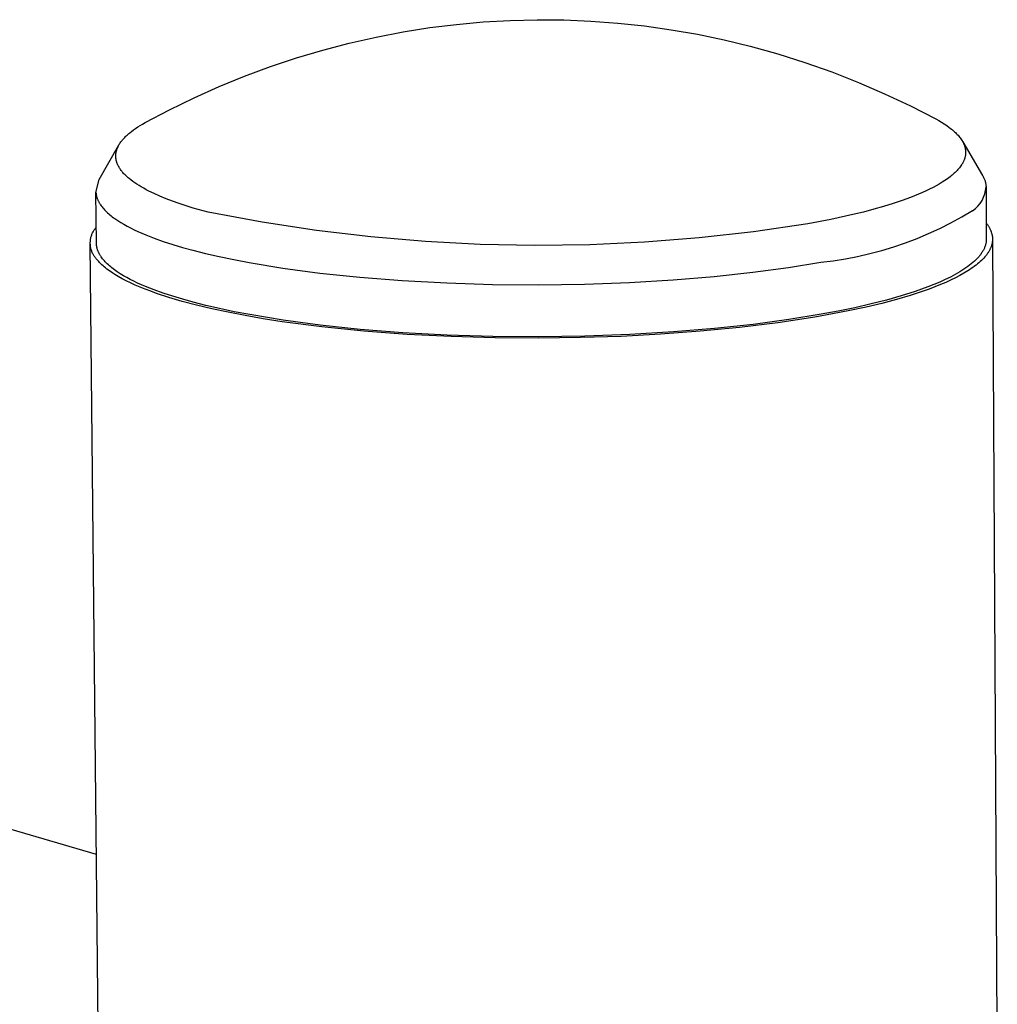
# Model space of a CAD drawing. Units: millimetres. Extents: x -225 to 196, y -692 to 759.
# Drawn here: x -184 to -160, y -129 to -105 of the extents above; entities that cross this region are included whole.
import ezdxf

# ---------------------------------------------------------------- set-up
doc = ezdxf.new("R2010")
doc.units = ezdxf.units.MM
doc.header["$MEASUREMENT"] = 0
doc.layers.add('Default', color=7, linetype='Continuous', true_color=0x000000)

msp = doc.modelspace()

# ---------------------------------------------------------------- linework, layer by layer
at = {"layer": 'Default', "color": 7, "true_color": 0xffffff}
for p, q in [((-173.565, -105.259), (-172.914, -105.179)), ((-172.914, -105.179), (-172.261, -105.119)), ((-172.261, -105.119), (-171.606, -105.082)), ((-171.606, -105.082), (-170.95, -105.066)), ((-170.95, -105.066), (-170.294, -105.071)), ((-170.294, -105.071), (-169.639, -105.098)), ((-169.639, -105.098), (-168.985, -105.147)), ((-168.985, -105.147), (-168.333, -105.217)), ((-168.333, -105.217), (-167.684, -105.309)), ((-174.869, -105.488), (-174.212, -105.362)), ((-174.212, -105.362), (-173.565, -105.259)), ((-167.684, -105.309), (-167.038, -105.422)), ((-167.038, -105.422), (-166.396, -105.556)), ((-176.169, -105.804), (-175.522, -105.635)), ((-175.522, -105.635), (-174.869, -105.488)), ((-166.396, -105.556), (-165.758, -105.712)), ((-165.758, -105.712), (-165.089, -105.898)), ((-176.81, -105.995), (-176.169, -105.804)), ((-165.089, -105.898), (-164.426, -106.107)), ((-177.445, -106.206), (-176.81, -105.995)), ((-164.426, -106.107), (-163.771, -106.339)), ((-178.691, -106.691), (-178.072, -106.438)), ((-178.072, -106.438), (-177.445, -106.206)), ((-163.771, -106.339), (-163.124, -106.592)), ((-163.124, -106.592), (-162.486, -106.867)), ((-179.302, -106.965), (-178.691, -106.691)), ((-162.486, -106.867), (-161.858, -107.164)), ((-179.903, -107.258), (-179.302, -106.965)), ((-180.494, -107.571), (-179.903, -107.258)), ((-161.858, -107.164), (-161.24, -107.482)), ((-180.615, -107.641), (-180.556, -107.606)), ((-180.556, -107.606), (-180.494, -107.571)), ((-161.24, -107.482), (-161.168, -107.522)), ((-161.168, -107.522), (-161.099, -107.562)), ((-161.099, -107.562), (-161.033, -107.603)), ((-161.033, -107.603), (-160.971, -107.645)), ((-180.955, -107.894), (-180.935, -107.876)), ((-180.935, -107.876), (-180.915, -107.857)), ((-180.915, -107.857), (-180.893, -107.839)), ((-180.893, -107.839), (-180.872, -107.821)), ((-180.872, -107.821), (-180.826, -107.784)), ((-180.826, -107.784), (-180.777, -107.748)), ((-180.777, -107.748), (-180.726, -107.712)), ((-180.726, -107.712), (-180.672, -107.677)), ((-180.672, -107.677), (-180.615, -107.641)), ((-160.971, -107.645), (-160.913, -107.687)), ((-160.913, -107.687), (-160.885, -107.708)), ((-160.885, -107.708), (-160.858, -107.729)), ((-160.858, -107.729), (-160.832, -107.75)), ((-160.832, -107.75), (-160.807, -107.771)), ((-160.807, -107.771), (-160.783, -107.793)), ((-160.783, -107.793), (-160.76, -107.814)), ((-160.76, -107.814), (-160.738, -107.836)), ((-160.738, -107.836), (-160.717, -107.858)), ((-160.717, -107.858), (-160.697, -107.88)), ((-181.135, -108.117), (-181.124, -108.099)), ((-181.124, -108.099), (-181.112, -108.08)), ((-181.112, -108.08), (-181.1, -108.061)), ((-181.1, -108.061), (-181.087, -108.043)), ((-181.087, -108.043), (-181.073, -108.024)), ((-181.073, -108.024), (-181.058, -108.005)), ((-181.058, -108.005), (-181.043, -107.987)), ((-181.043, -107.987), (-181.026, -107.968)), ((-181.026, -107.968), (-181.01, -107.949)), ((-181.01, -107.949), (-180.992, -107.931)), ((-180.992, -107.931), (-180.974, -107.912)), ((-180.974, -107.912), (-180.955, -107.894)), ((-160.697, -107.88), (-160.677, -107.901)), ((-160.677, -107.901), (-160.659, -107.923)), ((-160.659, -107.923), (-160.642, -107.945)), ((-160.642, -107.945), (-160.626, -107.968)), ((-160.626, -107.968), (-160.611, -107.99)), ((-160.611, -107.99), (-160.597, -108.012)), ((-160.597, -108.012), (-160.591, -108.023)), ((-160.591, -108.023), (-160.584, -108.034)), ((-160.584, -108.034), (-160.578, -108.045)), ((-160.581, -108.04), (-160.1, -108.855)), ((-160.578, -108.045), (-160.572, -108.057)), ((-160.572, -108.057), (-160.567, -108.068)), ((-160.567, -108.068), (-160.561, -108.079)), ((-160.561, -108.079), (-160.556, -108.09)), ((-160.556, -108.09), (-160.552, -108.102)), ((-160.552, -108.102), (-160.547, -108.113)), ((-160.547, -108.113), (-160.543, -108.124)), ((-181.614, -108.955), (-181.143, -108.131)), ((-181.209, -108.353), (-181.208, -108.343)), ((-181.209, -108.362), (-181.209, -108.353)), ((-181.208, -108.343), (-181.207, -108.334)), ((-181.207, -108.334), (-181.206, -108.325)), ((-181.206, -108.325), (-181.205, -108.315)), ((-181.205, -108.315), (-181.203, -108.306)), ((-181.203, -108.306), (-181.202, -108.296)), ((-181.202, -108.296), (-181.2, -108.287)), ((-181.2, -108.287), (-181.198, -108.277)), ((-181.198, -108.277), (-181.196, -108.268)), ((-181.196, -108.268), (-181.193, -108.259)), ((-181.193, -108.259), (-181.191, -108.249)), ((-181.191, -108.249), (-181.188, -108.24)), ((-181.188, -108.24), (-181.185, -108.23)), ((-181.185, -108.23), (-181.182, -108.221)), ((-181.182, -108.221), (-181.178, -108.212)), ((-181.178, -108.212), (-181.171, -108.193)), ((-181.171, -108.193), (-181.163, -108.174)), ((-181.163, -108.174), (-181.155, -108.155)), ((-181.155, -108.155), (-181.145, -108.136)), ((-181.145, -108.136), (-181.135, -108.117)), ((-160.543, -108.124), (-160.539, -108.135)), ((-160.539, -108.135), (-160.535, -108.147)), ((-160.535, -108.147), (-160.532, -108.158)), ((-160.532, -108.158), (-160.529, -108.169)), ((-160.529, -108.169), (-160.526, -108.181)), ((-160.526, -108.181), (-160.523, -108.192)), ((-160.523, -108.192), (-160.521, -108.203)), ((-160.521, -108.203), (-160.519, -108.215)), ((-160.519, -108.215), (-160.517, -108.226)), ((-160.517, -108.226), (-160.515, -108.237)), ((-160.515, -108.351), (-160.516, -108.363)), ((-160.515, -108.237), (-160.514, -108.249)), ((-160.514, -108.34), (-160.515, -108.351)), ((-160.514, -108.249), (-160.513, -108.26)), ((-160.513, -108.328), (-160.514, -108.34)), ((-160.513, -108.26), (-160.512, -108.271)), ((-160.512, -108.317), (-160.513, -108.328)), ((-160.512, -108.271), (-160.512, -108.283)), ((-160.512, -108.283), (-160.512, -108.294)), ((-160.512, -108.294), (-160.512, -108.306)), ((-160.512, -108.306), (-160.512, -108.317)), ((-181.21, -108.372), (-181.209, -108.362)), ((-181.21, -108.381), (-181.21, -108.372)), ((-181.21, -108.39), (-181.21, -108.381)), ((-181.21, -108.4), (-181.21, -108.39)), ((-181.209, -108.409), (-181.21, -108.4)), ((-181.209, -108.419), (-181.209, -108.409)), ((-181.208, -108.428), (-181.209, -108.419)), ((-181.207, -108.437), (-181.208, -108.428)), ((-181.206, -108.447), (-181.207, -108.437)), ((-181.204, -108.456), (-181.206, -108.447)), ((-181.203, -108.466), (-181.204, -108.456)), ((-181.201, -108.475), (-181.203, -108.466)), ((-181.199, -108.484), (-181.201, -108.475)), ((-181.197, -108.494), (-181.199, -108.484)), ((-181.195, -108.503), (-181.197, -108.494)), ((-181.192, -108.512), (-181.195, -108.503)), ((-181.19, -108.522), (-181.192, -108.512)), ((-181.187, -108.531), (-181.19, -108.522)), ((-181.184, -108.54), (-181.187, -108.531)), ((-181.181, -108.55), (-181.184, -108.54)), ((-181.178, -108.559), (-181.181, -108.55)), ((-181.174, -108.568), (-181.178, -108.559)), ((-181.166, -108.587), (-181.174, -108.568)), ((-181.158, -108.605), (-181.166, -108.587)), ((-160.603, -108.59), (-160.611, -108.602)), ((-160.596, -108.579), (-160.603, -108.59)), ((-160.59, -108.568), (-160.596, -108.579)), ((-160.583, -108.556), (-160.59, -108.568)), ((-160.577, -108.545), (-160.583, -108.556)), ((-160.571, -108.534), (-160.577, -108.545)), ((-160.566, -108.522), (-160.571, -108.534)), ((-160.561, -108.511), (-160.566, -108.522)), ((-160.555, -108.499), (-160.561, -108.511)), ((-160.551, -108.488), (-160.555, -108.499)), ((-160.546, -108.477), (-160.551, -108.488)), ((-160.542, -108.465), (-160.546, -108.477)), ((-160.538, -108.454), (-160.542, -108.465)), ((-160.534, -108.442), (-160.538, -108.454)), ((-160.531, -108.431), (-160.534, -108.442)), ((-160.528, -108.42), (-160.531, -108.431)), ((-160.525, -108.408), (-160.528, -108.42)), ((-160.523, -108.397), (-160.525, -108.408)), ((-160.52, -108.385), (-160.523, -108.397)), ((-160.518, -108.374), (-160.52, -108.385)), ((-160.516, -108.363), (-160.518, -108.374)), ((-181.149, -108.624), (-181.158, -108.605)), ((-181.139, -108.643), (-181.149, -108.624)), ((-181.129, -108.661), (-181.139, -108.643)), ((-181.117, -108.679), (-181.129, -108.661)), ((-181.105, -108.698), (-181.117, -108.679)), ((-181.093, -108.716), (-181.105, -108.698)), ((-181.079, -108.734), (-181.093, -108.716)), ((-181.065, -108.753), (-181.079, -108.734)), ((-181.051, -108.771), (-181.065, -108.753)), ((-181.035, -108.789), (-181.051, -108.771)), ((-181.019, -108.807), (-181.035, -108.789)), ((-181.002, -108.825), (-181.019, -108.807)), ((-180.985, -108.843), (-181.002, -108.825)), ((-160.812, -108.827), (-160.838, -108.849)), ((-160.787, -108.804), (-160.812, -108.827)), ((-160.763, -108.782), (-160.787, -108.804)), ((-160.74, -108.76), (-160.763, -108.782)), ((-160.718, -108.737), (-160.74, -108.76)), ((-160.698, -108.715), (-160.718, -108.737)), ((-160.678, -108.692), (-160.698, -108.715)), ((-160.66, -108.67), (-160.678, -108.692)), ((-160.642, -108.647), (-160.66, -108.67)), ((-160.626, -108.625), (-160.642, -108.647)), ((-160.611, -108.602), (-160.626, -108.625)), ((-181.693, -109.273), (-181.614, -108.955)), ((-180.967, -108.861), (-180.985, -108.843)), ((-180.948, -108.879), (-180.967, -108.861)), ((-180.928, -108.896), (-180.948, -108.879)), ((-180.908, -108.914), (-180.928, -108.896)), ((-180.887, -108.932), (-180.908, -108.914)), ((-180.844, -108.967), (-180.887, -108.932)), ((-180.798, -109.002), (-180.844, -108.967)), ((-180.749, -109.036), (-180.798, -109.002)), ((-180.698, -109.071), (-180.749, -109.036)), ((-180.644, -109.104), (-180.698, -109.071)), ((-161.153, -109.066), (-161.227, -109.109)), ((-161.082, -109.024), (-161.153, -109.066)), ((-161.015, -108.98), (-161.082, -109.024)), ((-160.952, -108.937), (-161.015, -108.98)), ((-160.921, -108.915), (-160.952, -108.937)), ((-160.892, -108.893), (-160.921, -108.915)), ((-160.864, -108.871), (-160.892, -108.893)), ((-160.838, -108.849), (-160.864, -108.871)), ((-160.1, -108.855), (-160.091, -108.871)), ((-160.091, -108.871), (-160.081, -108.887)), ((-160.081, -108.887), (-160.073, -108.904)), ((-160.073, -108.904), (-160.065, -108.921)), ((-160.065, -108.921), (-160.057, -108.938)), ((-160.057, -108.938), (-160.051, -108.955)), ((-160.051, -108.955), (-160.044, -108.973)), ((-160.044, -108.973), (-160.038, -108.991)), ((-160.038, -108.991), (-160.033, -109.009)), ((-160.033, -109.009), (-160.029, -109.027)), ((-160.029, -109.027), (-160.025, -109.045)), ((-160.025, -109.045), (-160.022, -109.064)), ((-160.022, -109.064), (-160.019, -109.082)), ((-181.693, -109.273), (-181.692, -109.286)), ((-181.681, -110.505), (-181.693, -109.273)), ((-181.692, -109.286), (-181.691, -109.298)), ((-181.691, -109.298), (-181.689, -109.311)), ((-181.689, -109.311), (-181.687, -109.324)), ((-180.588, -109.138), (-180.644, -109.104)), ((-180.53, -109.171), (-180.588, -109.138)), ((-180.469, -109.204), (-180.53, -109.171)), ((-180.407, -109.237), (-180.469, -109.204)), ((-180.275, -109.301), (-180.407, -109.237)), ((-180.134, -109.363), (-180.275, -109.301)), ((-161.656, -109.314), (-161.851, -109.392)), ((-161.563, -109.274), (-161.656, -109.314)), ((-161.474, -109.233), (-161.563, -109.274)), ((-161.388, -109.192), (-161.474, -109.233)), ((-161.306, -109.151), (-161.388, -109.192)), ((-161.227, -109.109), (-161.306, -109.151)), ((-160.019, -109.082), (-160.017, -109.101)), ((-160.017, -109.101), (-160.015, -109.12)), ((-160.015, -109.12), (-160.015, -109.138)), ((-160.015, -109.138), (-160.014, -109.157)), ((-160.014, -109.157), (-160.015, -109.176)), ((-160.015, -109.176), (-160.008, -110.406)), ((-181.687, -109.324), (-181.685, -109.336)), ((-181.685, -109.336), (-181.682, -109.349)), ((-181.682, -109.349), (-181.679, -109.361)), ((-181.679, -109.361), (-181.676, -109.374)), ((-181.676, -109.374), (-181.673, -109.386)), ((-181.673, -109.386), (-181.669, -109.399)), ((-181.669, -109.399), (-181.664, -109.412)), ((-181.664, -109.412), (-181.66, -109.424)), ((-181.66, -109.424), (-181.655, -109.437)), ((-181.655, -109.437), (-181.65, -109.449)), ((-181.65, -109.449), (-181.644, -109.462)), ((-181.644, -109.462), (-181.639, -109.474)), ((-181.639, -109.474), (-181.633, -109.487)), ((-181.633, -109.487), (-181.626, -109.499)), ((-181.626, -109.499), (-181.619, -109.511)), ((-181.619, -109.511), (-181.612, -109.524)), ((-181.612, -109.524), (-181.605, -109.536)), ((-181.605, -109.536), (-181.598, -109.549)), ((-181.598, -109.549), (-181.59, -109.561)), ((-179.986, -109.424), (-180.134, -109.363)), ((-179.83, -109.484), (-179.986, -109.424)), ((-179.668, -109.541), (-179.83, -109.484)), ((-179.499, -109.597), (-179.668, -109.541)), ((-162.279, -109.542), (-162.509, -109.613)), ((-162.059, -109.468), (-162.279, -109.542)), ((-161.851, -109.392), (-162.059, -109.468)), ((-181.59, -109.561), (-181.581, -109.573)), ((-181.581, -109.573), (-181.564, -109.598)), ((-181.564, -109.598), (-181.545, -109.623)), ((-181.545, -109.623), (-181.526, -109.647)), ((-181.526, -109.647), (-181.505, -109.671)), ((-181.505, -109.671), (-181.482, -109.696)), ((-181.482, -109.696), (-181.459, -109.72)), ((-181.459, -109.72), (-181.434, -109.744)), ((-181.434, -109.744), (-181.409, -109.768)), ((-181.409, -109.768), (-181.382, -109.792)), ((-181.382, -109.792), (-181.354, -109.816)), ((-179.324, -109.652), (-179.499, -109.597)), ((-178.958, -109.755), (-179.324, -109.652)), ((-177.645, -109.998), (-178.958, -109.755)), ((-162.999, -109.748), (-163.257, -109.811)), ((-162.75, -109.682), (-162.999, -109.748)), ((-162.509, -109.613), (-162.75, -109.682)), ((-160.603, -109.869), (-160.343, -109.715)), ((-181.354, -109.816), (-181.325, -109.839)), ((-181.325, -109.839), (-181.295, -109.863)), ((-181.295, -109.863), (-181.264, -109.886)), ((-181.264, -109.886), (-181.231, -109.91)), ((-181.231, -109.91), (-181.163, -109.956)), ((-181.163, -109.956), (-181.091, -110.001)), ((-181.091, -110.001), (-181.015, -110.046)), ((-176.325, -110.198), (-177.645, -109.998)), ((-163.794, -109.929), (-164.354, -110.036)), ((-163.257, -109.811), (-163.794, -109.929)), ((-161.14, -110.149), (-160.869, -110.014)), ((-160.869, -110.014), (-160.603, -109.869)), ((-160.01, -110.017), (-159.99, -110.042)), ((-181.79, -110.288), (-181.782, -110.269)), ((-181.782, -110.269), (-181.774, -110.251)), ((-181.774, -110.251), (-181.765, -110.233)), ((-181.765, -110.233), (-181.755, -110.215)), ((-181.755, -110.215), (-181.745, -110.198)), ((-181.745, -110.198), (-181.734, -110.181)), ((-181.734, -110.181), (-181.723, -110.165)), ((-181.723, -110.165), (-181.711, -110.148)), ((-181.711, -110.148), (-181.698, -110.133)), ((-181.698, -110.133), (-181.685, -110.117)), ((-181.015, -110.046), (-180.935, -110.091)), ((-180.935, -110.091), (-180.851, -110.135)), ((-180.851, -110.135), (-180.763, -110.178)), ((-180.763, -110.178), (-180.672, -110.221)), ((-180.672, -110.221), (-180.577, -110.263)), ((-180.577, -110.263), (-180.478, -110.304)), ((-174.999, -110.355), (-176.325, -110.198)), ((-165.675, -110.228), (-167.002, -110.377)), ((-164.354, -110.036), (-165.675, -110.228)), ((-161.415, -110.275), (-161.14, -110.149)), ((-159.99, -110.042), (-159.981, -110.055)), ((-159.981, -110.055), (-159.972, -110.068)), ((-159.972, -110.068), (-159.964, -110.081)), ((-159.964, -110.081), (-159.955, -110.094)), ((-159.955, -110.094), (-159.947, -110.107)), ((-159.947, -110.107), (-159.94, -110.12)), ((-159.94, -110.12), (-159.932, -110.133)), ((-159.932, -110.133), (-159.925, -110.146)), ((-159.925, -110.146), (-159.919, -110.16)), ((-159.919, -110.16), (-159.912, -110.173)), ((-159.912, -110.173), (-159.906, -110.186)), ((-159.906, -110.186), (-159.901, -110.199)), ((-159.901, -110.199), (-159.895, -110.213)), ((-159.895, -110.213), (-159.89, -110.226)), ((-159.89, -110.226), (-159.886, -110.24)), ((-159.886, -110.24), (-159.881, -110.253)), ((-159.881, -110.253), (-159.878, -110.266)), ((-159.878, -110.266), (-159.874, -110.28)), ((-181.831, -110.483), (-181.83, -110.463)), ((-181.831, -110.503), (-181.831, -110.483)), ((-181.831, -110.523), (-181.831, -110.503)), ((-181.83, -110.463), (-181.828, -110.443)), ((-181.828, -110.443), (-181.826, -110.423)), ((-181.826, -110.423), (-181.823, -110.403)), ((-181.823, -110.403), (-181.819, -110.384)), ((-181.819, -110.384), (-181.814, -110.364)), ((-181.814, -110.364), (-181.809, -110.345)), ((-181.809, -110.345), (-181.804, -110.325)), ((-181.804, -110.325), (-181.797, -110.306)), ((-181.797, -110.306), (-181.79, -110.288)), ((-181.681, -110.518), (-181.681, -110.505)), ((-180.478, -110.304), (-180.272, -110.385)), ((-180.272, -110.385), (-180.054, -110.462)), ((-180.054, -110.462), (-179.824, -110.537)), ((-173.669, -110.468), (-174.999, -110.355)), ((-172.336, -110.537), (-173.669, -110.468)), ((-168.333, -110.483), (-169.666, -110.545)), ((-167.002, -110.377), (-168.333, -110.483)), ((-162.264, -110.596), (-161.977, -110.499)), ((-161.977, -110.499), (-161.694, -110.392)), ((-161.694, -110.392), (-161.415, -110.275)), ((-160.017, -110.507), (-160.021, -110.524)), ((-160.014, -110.49), (-160.017, -110.507)), ((-160.012, -110.473), (-160.014, -110.49)), ((-160.01, -110.456), (-160.012, -110.473)), ((-160.009, -110.44), (-160.01, -110.456)), ((-160.008, -110.423), (-160.009, -110.44)), ((-160.008, -110.406), (-160.008, -110.423)), ((-159.874, -110.28), (-159.871, -110.293)), ((-159.871, -110.293), (-159.868, -110.307)), ((-159.866, -110.5), (-159.869, -110.514)), ((-159.868, -110.307), (-159.865, -110.321)), ((-159.864, -110.486), (-159.866, -110.5)), ((-159.865, -110.321), (-159.863, -110.334)), ((-159.862, -110.472), (-159.864, -110.486)), ((-159.863, -110.334), (-159.861, -110.348)), ((-159.86, -110.458), (-159.862, -110.472)), ((-159.861, -110.348), (-159.86, -110.362)), ((-159.86, -110.362), (-159.859, -110.375)), ((-159.859, -110.444), (-159.86, -110.458)), ((-159.859, -110.375), (-159.858, -110.389)), ((-159.858, -110.431), (-159.859, -110.444)), ((-159.859, -110.438), (-159.74, -131.832)), ((-159.858, -110.389), (-159.858, -110.403)), ((-159.858, -110.403), (-159.858, -110.417)), ((-159.858, -110.417), (-159.858, -110.431)), ((-181.83, -110.543), (-181.831, -110.523)), ((-181.589, -134.753), (-181.831, -110.528)), ((-181.828, -110.563), (-181.83, -110.543)), ((-181.826, -110.583), (-181.828, -110.563)), ((-181.823, -110.603), (-181.826, -110.583)), ((-181.819, -110.623), (-181.823, -110.603)), ((-181.814, -110.642), (-181.819, -110.623)), ((-181.809, -110.662), (-181.814, -110.642)), ((-181.803, -110.681), (-181.809, -110.662)), ((-181.797, -110.7), (-181.803, -110.681)), ((-181.79, -110.719), (-181.797, -110.7)), ((-181.782, -110.737), (-181.79, -110.719)), ((-181.774, -110.756), (-181.782, -110.737)), ((-181.681, -110.531), (-181.681, -110.518)), ((-181.68, -110.544), (-181.681, -110.531)), ((-181.678, -110.557), (-181.68, -110.544)), ((-181.677, -110.57), (-181.678, -110.557)), ((-181.675, -110.583), (-181.677, -110.57)), ((-181.673, -110.596), (-181.675, -110.583)), ((-181.67, -110.609), (-181.673, -110.596)), ((-181.667, -110.622), (-181.67, -110.609)), ((-181.664, -110.634), (-181.667, -110.622)), ((-181.66, -110.647), (-181.664, -110.634)), ((-181.656, -110.66), (-181.66, -110.647)), ((-181.652, -110.673), (-181.656, -110.66)), ((-181.648, -110.686), (-181.652, -110.673)), ((-181.643, -110.699), (-181.648, -110.686)), ((-181.637, -110.711), (-181.643, -110.699)), ((-181.632, -110.724), (-181.637, -110.711)), ((-181.626, -110.737), (-181.632, -110.724)), ((-181.62, -110.75), (-181.626, -110.737)), ((-181.613, -110.762), (-181.62, -110.75)), ((-179.824, -110.537), (-179.585, -110.609)), ((-179.585, -110.609), (-179.337, -110.677)), ((-179.337, -110.677), (-179.026, -110.756)), ((-171.001, -110.563), (-172.336, -110.537)), ((-169.666, -110.545), (-171.001, -110.563)), ((-162.846, -110.762), (-162.554, -110.684)), ((-162.554, -110.684), (-162.264, -110.596)), ((-160.121, -110.745), (-160.132, -110.762)), ((-160.109, -110.728), (-160.121, -110.745)), ((-160.099, -110.711), (-160.109, -110.728)), ((-160.089, -110.694), (-160.099, -110.711)), ((-160.08, -110.677), (-160.089, -110.694)), ((-160.071, -110.66), (-160.08, -110.677)), ((-160.063, -110.643), (-160.071, -110.66)), ((-160.055, -110.626), (-160.063, -110.643)), ((-160.048, -110.609), (-160.055, -110.626)), ((-160.041, -110.592), (-160.048, -110.609)), ((-160.035, -110.575), (-160.041, -110.592)), ((-160.03, -110.558), (-160.035, -110.575)), ((-160.025, -110.541), (-160.03, -110.558)), ((-160.021, -110.524), (-160.025, -110.541)), ((-159.966, -110.74), (-159.976, -110.754)), ((-159.957, -110.726), (-159.966, -110.74)), ((-159.948, -110.712), (-159.957, -110.726)), ((-159.94, -110.698), (-159.948, -110.712)), ((-159.932, -110.683), (-159.94, -110.698)), ((-159.925, -110.669), (-159.932, -110.683)), ((-159.918, -110.655), (-159.925, -110.669)), ((-159.911, -110.641), (-159.918, -110.655)), ((-159.905, -110.627), (-159.911, -110.641)), ((-159.899, -110.612), (-159.905, -110.627)), ((-159.893, -110.598), (-159.899, -110.612)), ((-159.888, -110.584), (-159.893, -110.598)), ((-159.884, -110.57), (-159.888, -110.584)), ((-159.879, -110.556), (-159.884, -110.57)), ((-159.875, -110.542), (-159.879, -110.556)), ((-159.872, -110.528), (-159.875, -110.542)), ((-159.869, -110.514), (-159.872, -110.528)), ((-181.765, -110.774), (-181.774, -110.756)), ((-181.755, -110.791), (-181.765, -110.774)), ((-181.745, -110.808), (-181.755, -110.791)), ((-181.734, -110.825), (-181.745, -110.808)), ((-181.723, -110.842), (-181.734, -110.825)), ((-181.711, -110.858), (-181.723, -110.842)), ((-181.698, -110.874), (-181.711, -110.858)), ((-181.685, -110.889), (-181.698, -110.874)), ((-181.671, -110.904), (-181.685, -110.889)), ((-181.65, -110.929), (-181.671, -110.904)), ((-181.627, -110.955), (-181.65, -110.929)), ((-181.603, -110.981), (-181.627, -110.955)), ((-181.607, -110.775), (-181.613, -110.762)), ((-181.599, -110.788), (-181.607, -110.775)), ((-181.577, -111.007), (-181.603, -110.981)), ((-181.592, -110.8), (-181.599, -110.788)), ((-181.584, -110.813), (-181.592, -110.8)), ((-181.576, -110.826), (-181.584, -110.813)), ((-181.568, -110.838), (-181.576, -110.826)), ((-181.55, -110.863), (-181.568, -110.838)), ((-181.531, -110.888), (-181.55, -110.863)), ((-181.51, -110.913), (-181.531, -110.888)), ((-181.489, -110.938), (-181.51, -110.913)), ((-181.466, -110.963), (-181.489, -110.938)), ((-181.442, -110.988), (-181.466, -110.963)), ((-181.417, -111.012), (-181.442, -110.988)), ((-179.026, -110.756), (-178.693, -110.833)), ((-178.693, -110.833), (-178.338, -110.907)), ((-178.338, -110.907), (-177.961, -110.979)), ((-177.961, -110.979), (-177.142, -111.114)), ((-164.826, -111.1), (-164.037, -110.972)), ((-164.037, -110.972), (-163.737, -110.935)), ((-163.737, -110.935), (-163.438, -110.887)), ((-163.438, -110.887), (-163.141, -110.83)), ((-163.141, -110.83), (-162.846, -110.762)), ((-160.335, -110.979), (-160.374, -111.012)), ((-160.298, -110.946), (-160.335, -110.979)), ((-160.263, -110.913), (-160.298, -110.946)), ((-160.246, -110.896), (-160.263, -110.913)), ((-160.23, -110.879), (-160.246, -110.896)), ((-160.214, -110.862), (-160.23, -110.879)), ((-160.186, -110.983), (-160.22, -111.012)), ((-160.199, -110.846), (-160.214, -110.862)), ((-160.185, -110.829), (-160.199, -110.846)), ((-160.154, -110.955), (-160.186, -110.983)), ((-160.171, -110.812), (-160.185, -110.829)), ((-160.157, -110.795), (-160.171, -110.812)), ((-160.144, -110.779), (-160.157, -110.795)), ((-160.123, -110.926), (-160.154, -110.955)), ((-160.132, -110.762), (-160.144, -110.779)), ((-160.095, -110.897), (-160.123, -110.926)), ((-160.067, -110.869), (-160.095, -110.897)), ((-160.042, -110.84), (-160.067, -110.869)), ((-160.018, -110.812), (-160.042, -110.84)), ((-160.007, -110.797), (-160.018, -110.812)), ((-159.996, -110.783), (-160.007, -110.797)), ((-159.986, -110.769), (-159.996, -110.783)), ((-159.976, -110.754), (-159.986, -110.769)), ((-181.55, -111.033), (-181.577, -111.007)), ((-181.521, -111.059), (-181.55, -111.033)), ((-181.491, -111.085), (-181.521, -111.059)), ((-181.459, -111.111), (-181.491, -111.085)), ((-181.426, -111.137), (-181.459, -111.111)), ((-181.391, -111.163), (-181.426, -111.137)), ((-181.391, -111.037), (-181.417, -111.012)), ((-181.363, -111.061), (-181.391, -111.037)), ((-181.355, -111.189), (-181.391, -111.163)), ((-181.334, -111.085), (-181.363, -111.061)), ((-181.317, -111.215), (-181.355, -111.189)), ((-181.305, -111.11), (-181.334, -111.085)), ((-181.278, -111.241), (-181.317, -111.215)), ((-181.274, -111.134), (-181.305, -111.11)), ((-181.241, -111.158), (-181.274, -111.134)), ((-181.208, -111.181), (-181.241, -111.158)), ((-181.174, -111.205), (-181.208, -111.181)), ((-181.102, -111.252), (-181.174, -111.205)), ((-177.142, -111.114), (-176.241, -111.234)), ((-166.633, -111.317), (-165.693, -111.216)), ((-165.693, -111.216), (-164.826, -111.1)), ((-160.656, -111.206), (-160.71, -111.238)), ((-160.604, -111.174), (-160.656, -111.206)), ((-160.554, -111.142), (-160.604, -111.174)), ((-160.506, -111.11), (-160.554, -111.142)), ((-160.46, -111.183), (-160.554, -111.239)), ((-160.46, -111.077), (-160.506, -111.11)), ((-160.416, -111.045), (-160.46, -111.077)), ((-160.416, -111.155), (-160.46, -111.183)), ((-160.374, -111.012), (-160.416, -111.045)), ((-160.373, -111.126), (-160.416, -111.155)), ((-160.332, -111.098), (-160.373, -111.126)), ((-160.293, -111.069), (-160.332, -111.098)), ((-160.256, -111.041), (-160.293, -111.069)), ((-160.22, -111.012), (-160.256, -111.041)), ((-181.237, -111.267), (-181.278, -111.241)), ((-181.15, -111.32), (-181.237, -111.267)), ((-181.056, -111.372), (-181.15, -111.32)), ((-181.025, -111.298), (-181.102, -111.252)), ((-180.956, -111.423), (-181.056, -111.372)), ((-180.945, -111.344), (-181.025, -111.298)), ((-180.85, -111.475), (-180.956, -111.423)), ((-180.86, -111.389), (-180.945, -111.344)), ((-180.772, -111.433), (-180.86, -111.389)), ((-180.68, -111.477), (-180.772, -111.433)), ((-176.241, -111.234), (-175.268, -111.336)), ((-175.268, -111.336), (-174.233, -111.417)), ((-174.233, -111.417), (-173.151, -111.476)), ((-169.793, -111.503), (-168.696, -111.463)), ((-168.696, -111.463), (-167.638, -111.4)), ((-167.638, -111.4), (-166.633, -111.317)), ((-161.143, -111.453), (-161.283, -111.512)), ((-161.01, -111.393), (-161.143, -111.453)), ((-160.997, -111.462), (-161.125, -111.516)), ((-160.884, -111.331), (-161.01, -111.393)), ((-160.876, -111.407), (-160.997, -111.462)), ((-160.766, -111.269), (-160.884, -111.331)), ((-160.762, -111.352), (-160.876, -111.407)), ((-160.71, -111.238), (-160.766, -111.269)), ((-160.654, -111.296), (-160.762, -111.352)), ((-160.554, -111.239), (-160.654, -111.296)), ((-180.737, -111.527), (-180.85, -111.475)), ((-180.617, -111.578), (-180.737, -111.527)), ((-180.584, -111.52), (-180.68, -111.477)), ((-180.491, -111.629), (-180.617, -111.578)), ((-180.484, -111.562), (-180.584, -111.52)), ((-180.359, -111.679), (-180.491, -111.629)), ((-180.276, -111.644), (-180.484, -111.562)), ((-180.219, -111.729), (-180.359, -111.679)), ((-180.054, -111.724), (-180.276, -111.644)), ((-173.151, -111.476), (-172.038, -111.51)), ((-172.038, -111.51), (-170.913, -111.519)), ((-170.913, -111.519), (-169.793, -111.503)), ((-161.743, -111.682), (-162.08, -111.789)), ((-161.547, -111.675), (-161.86, -111.778)), ((-161.584, -111.627), (-161.743, -111.682)), ((-161.43, -111.57), (-161.584, -111.627)), ((-161.4, -111.623), (-161.547, -111.675)), ((-161.283, -111.512), (-161.43, -111.57)), ((-161.259, -111.57), (-161.4, -111.623)), ((-161.125, -111.516), (-161.259, -111.57)), ((-179.921, -111.827), (-180.219, -111.729)), ((-179.821, -111.8), (-180.054, -111.724)), ((-179.596, -111.923), (-179.921, -111.827)), ((-179.577, -111.874), (-179.821, -111.8)), ((-179.247, -112.015), (-179.596, -111.923)), ((-179.325, -111.944), (-179.577, -111.874)), ((-179.014, -112.023), (-179.325, -111.944)), ((-162.438, -111.891), (-162.815, -111.987)), ((-162.196, -111.877), (-162.555, -111.972)), ((-162.08, -111.789), (-162.438, -111.891)), ((-161.86, -111.778), (-162.196, -111.877)), ((-178.873, -112.104), (-179.247, -112.015)), ((-178.681, -112.1), (-179.014, -112.023)), ((-178.476, -112.189), (-178.873, -112.104)), ((-178.326, -112.175), (-178.681, -112.1)), ((-178.057, -112.27), (-178.476, -112.189)), ((-177.949, -112.247), (-178.326, -112.175)), ((-163.613, -112.161), (-164.029, -112.239)), ((-163.334, -112.149), (-163.75, -112.231)), ((-163.207, -112.077), (-163.613, -112.161)), ((-162.935, -112.063), (-163.334, -112.149)), ((-162.815, -111.987), (-163.207, -112.077)), ((-162.555, -111.972), (-162.935, -112.063)), ((-177.617, -112.347), (-178.057, -112.27)), ((-177.13, -112.382), (-177.949, -112.247)), ((-177.158, -112.418), (-177.617, -112.347)), ((-176.19, -112.544), (-177.158, -112.418)), ((-176.23, -112.502), (-177.13, -112.382)), ((-164.818, -112.368), (-165.684, -112.484)), ((-164.181, -112.307), (-165.082, -112.444)), ((-164.029, -112.239), (-164.818, -112.368)), ((-163.75, -112.231), (-164.181, -112.307)), ((-175.257, -112.605), (-176.23, -112.502)), ((-175.171, -112.648), (-176.19, -112.544)), ((-174.222, -112.686), (-175.257, -112.605)), ((-174.116, -112.727), (-175.171, -112.648)), ((-167.629, -112.669), (-168.686, -112.732)), ((-166.979, -112.653), (-167.945, -112.724)), ((-166.624, -112.585), (-167.629, -112.669)), ((-166.02, -112.559), (-166.979, -112.653)), ((-165.684, -112.484), (-166.624, -112.585)), ((-165.082, -112.444), (-166.02, -112.559)), ((-173.14, -112.745), (-174.222, -112.686)), ((-173.044, -112.782), (-174.116, -112.727)), ((-172.028, -112.779), (-173.14, -112.745)), ((-171.972, -112.813), (-173.044, -112.782)), ((-170.903, -112.788), (-172.028, -112.779)), ((-170.915, -112.821), (-171.972, -112.813)), ((-169.889, -112.807), (-170.915, -112.821)), ((-169.783, -112.772), (-170.903, -112.788)), ((-168.904, -112.775), (-169.889, -112.807)), ((-168.686, -112.732), (-169.783, -112.772)), ((-167.945, -112.724), (-168.904, -112.775)), ((-181.683, -125.388), (-203.349, -119.103))]:
    msp.add_line(p, q, dxfattribs=at)
msp.add_arc((-160.753, -109.101), 0.739, 303.7074, 357.0943, dxfattribs=at)

doc.saveas('drawing.dxf')
